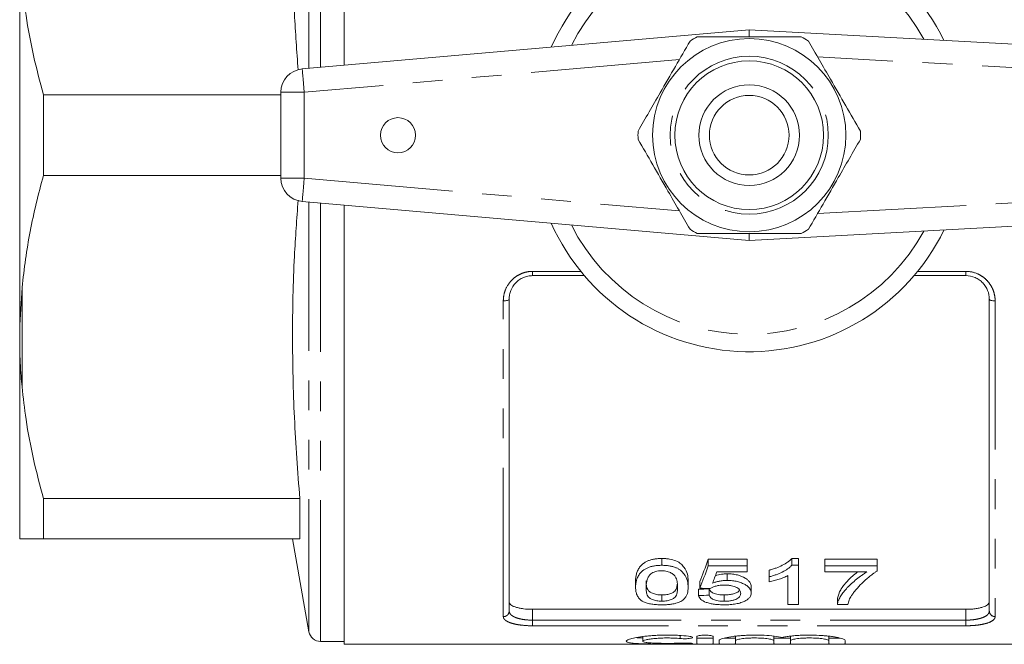
# Model space of a CAD drawing. Units: millimetres. Extents: x 172 to 235, y 89 to 266.
# Drawn here: x 172 to 214, y 89 to 116 of the extents above; entities that cross this region are included whole.
import ezdxf

# ---------------------------------------------------------------- set-up
doc = ezdxf.new("R2010")
doc.units = ezdxf.units.MM
doc.linetypes.add('PHANTOM', pattern=[12.7, 6.35, -1.27, 1.27, -1.27, 1.27, -1.27])

msp = doc.modelspace()

# ---------------------------------------------------------------- linework, layer by layer
at = {"color": 7, "linetype": 'Continuous', "lineweight": 15}
for p, q in [((185.599, 132.44), (185.599, 113.676)), ((171.749, 118.799), (171.749, 102.581)), ((183.811, 113.52), (202.899, 115.19)), ((202.899, 115.19), (202.903, 114.914)), ((202.899, 115.19), (234.452, 113.491)), ((172.759, 108.963), (172.759, 112.417)), ((182.899, 112.417), (172.759, 112.417)), ((182.899, 108.856), (182.899, 112.524)), ((172.759, 108.963), (182.899, 108.963)), ((202.899, 106.19), (183.811, 107.86)), ((185.599, 107.704), (185.599, 88.94)), ((234.452, 107.889), (202.899, 106.19)), ((202.903, 106.466), (202.899, 106.19)), ((195.859, 104.69), (193.649, 104.69)), ((212.149, 104.69), (209.939, 104.69)), ((171.749, 102.581), (171.849, 104.187)), ((192.649, 103.69), (192.649, 90.361)), ((213.149, 90.361), (213.149, 103.69)), ((171.749, 101.559), (171.749, 102.581)), ((171.749, 101.559), (171.749, 93.45)), ((183.709, 95.167), (172.759, 95.167)), ((172.759, 93.44), (172.759, 95.167)), ((183.709, 95.167), (183.709, 93.44)), ((171.749, 93.45), (171.849, 93.44)), ((172.759, 93.44), (183.709, 93.44)), ((183.4, 93.44), (184.099, 89.478)), ((199.169, 92.316), (199.169, 92.607)), ((202.804, 92.58), (201.143, 92.58)), ((201.143, 92.289), (201.143, 92.58)), ((202.804, 92.289), (202.804, 92.58)), ((205.002, 92.607), (204.713, 92.607)), ((204.713, 92.316), (204.713, 92.607)), ((205.002, 92.316), (205.002, 92.607)), ((208.368, 92.58), (206.124, 92.58)), ((206.124, 92.289), (206.124, 92.58)), ((208.368, 92.289), (208.368, 92.58)), ((201.143, 92.289), (202.804, 92.289)), ((202.804, 92.289), (202.804, 92.031)), ((203.746, 91.823), (203.746, 92.107)), ((204.713, 92.316), (205.002, 92.316)), ((205.002, 92.316), (205.002, 90.645)), ((206.124, 92.289), (208.368, 92.289)), ((206.124, 92.031), (206.124, 92.289)), ((208.368, 92.289), (208.368, 92.079)), ((202.804, 92.031), (201.51, 92.031)), ((201.956, 91.671), (201.956, 91.952)), ((203.746, 91.609), (203.746, 91.823)), ((204.554, 90.645), (204.554, 91.878)), ((207.919, 92.031), (206.124, 92.031)), ((198.047, 91.371), (198.047, 91.648)), ((200.291, 91.371), (200.291, 91.648)), ((200.739, 91.019), (200.739, 91.291)), ((200.784, 91.34), (200.784, 91.617)), ((201.188, 91.038), (201.188, 91.311)), ((202.983, 91.131), (202.983, 91.404)), ((199.169, 90.781), (199.169, 91.05)), ((201.83, 90.781), (201.83, 91.05)), ((206.663, 90.645), (206.663, 90.911)), ((212.149, 90.435), (193.649, 90.435)), ((205.002, 90.645), (204.554, 90.645)), ((207.111, 90.645), (206.663, 90.645)), ((198.351, 89.266), (198.351, 89.071)), ((200.662, 89.27), (200.662, 88.962)), ((201.362, 88.962), (201.362, 89.27)), ((202.312, 89.286), (202.312, 89.096)), ((203.956, 89.289), (203.956, 89.096)), ((204.656, 89.286), (204.656, 89.096)), ((206.299, 89.289), (206.299, 89.096)), ((184.591, 89.065), (185.599, 89.065)), ((185.599, 88.94), (220.199, 88.94)), ((201.612, 89.096), (201.612, 88.962)), ((202.312, 88.962), (202.312, 89.096)), ((203.956, 89.096), (203.956, 88.962)), ((204.656, 88.962), (204.656, 89.096)), ((206.299, 89.096), (206.299, 88.962)), ((206.999, 88.962), (206.999, 89.096))]:
    msp.add_line(p, q, dxfattribs=at)
at = {"color": 8, "linetype": 'PHANTOM', "lineweight": 0}
for p, q in [((184.591, 132.315), (184.591, 113.588)), ((184.099, 131.902), (184.099, 113.545)), ((234.399, 112.492), (205.819, 114.031)), ((199.917, 113.925), (183.899, 112.524)), ((182.899, 112.524), (183.899, 112.524)), ((183.899, 112.524), (183.899, 108.856)), ((182.899, 108.856), (183.899, 108.856)), ((183.899, 108.856), (199.917, 107.455)), ((205.819, 107.349), (234.399, 108.888)), ((184.099, 107.835), (184.099, 89.478)), ((184.591, 107.792), (184.591, 89.065)), ((193.649, 104.873), (195.707, 104.873)), ((193.649, 104.69), (193.649, 104.873)), ((210.091, 104.873), (212.149, 104.873)), ((212.149, 104.69), (212.149, 104.873)), ((171.849, 104.187), (171.849, 99.943)), ((192.399, 90.125), (192.399, 103.609)), ((213.399, 103.609), (213.399, 90.125)), ((193.649, 90.435), (193.649, 89.973)), ((212.149, 89.973), (212.149, 90.435)), ((193.649, 89.732), (193.649, 89.973)), ((193.649, 89.973), (212.149, 89.973)), ((212.149, 89.732), (212.149, 89.973)), ((212.149, 89.732), (193.649, 89.732)), ((199.948, 89.314), (199.948, 89.188)), ((200.312, 88.99), (200.312, 88.958))]:
    msp.add_line(p, q, dxfattribs=at)
at = {"color": 8, "linetype": 'PHANTOM', "lineweight": 0, "flags": 128}
for points in [[(183.811, 113.52), (183.813, 113.501), (183.818, 113.444), (183.826, 113.352), (183.837, 113.228), (183.85, 113.077), (183.865, 112.905), (183.882, 112.718), (183.899, 112.524)], [(183.899, 108.856), (183.882, 108.662), (183.865, 108.475), (183.85, 108.303), (183.837, 108.152), (183.826, 108.028), (183.818, 107.936), (183.813, 107.879), (183.811, 107.86)], [(192.399, 103.609), (192.447, 103.61), (192.494, 103.615), (192.538, 103.622), (192.575, 103.632), (192.607, 103.645), (192.63, 103.659), (192.644, 103.674), (192.649, 103.69)], [(213.149, 103.69), (213.153, 103.674), (213.168, 103.659), (213.191, 103.645), (213.222, 103.632), (213.26, 103.622), (213.303, 103.615), (213.35, 103.61), (213.399, 103.609)]]:
    msp.add_lwpolyline(points, dxfattribs=at)
at = {"color": 7, "linetype": 'Continuous', "lineweight": 15}
for centre, radius in [((202.899, 110.69), 4.125), ((202.899, 110.69), 3.175), ((202.899, 110.69), 2.15), ((202.899, 110.69), 1.7), ((187.899, 110.69), 0.75)]:
    msp.add_circle(centre, radius, dxfattribs=at)
at = {"color": 8, "linetype": 'PHANTOM', "lineweight": 0}
msp.add_circle((202.899, 110.69), 3.375, dxfattribs=at)
at = {"color": 7, "linetype": 'Continuous', "lineweight": 15}
for centre, radius, start, end in [((202.899, 110.69), 9.25, 25.9816, 156.0121), ((202.899, 110.69), 4.75, 117.8455, 122.1545), ((202.899, 110.69), 4.75, 57.8455, 62.1545), ((183.899, 112.524), 1, 95.0006, 180), ((202.899, 110.69), 4.75, 177.8455, 182.1545), ((202.899, 110.69), 4.75, 357.8455, 2.1545), ((183.899, 108.856), 1, 180, 264.9994), ((202.899, 110.69), 9.25, 203.9879, 334.0184), ((202.899, 110.69), 4.75, 237.8455, 242.1545), ((202.899, 110.69), 4.75, 297.8455, 302.1545), ((184.591, 89.565), 0.5, 190, 270)]:
    msp.add_arc(centre, radius, start, end, dxfattribs=at)
at = {"color": 8, "linetype": 'PHANTOM', "lineweight": 0}
for centre, radius, start, end in [((202.899, 110.69), 8.509, 28.7949, 153.2078), ((202.899, 110.69), 8.509, 206.7922, 331.2051), ((192.405, 90.368), 0.243, 268.4409, 358.3509), ((213.392, 90.368), 0.243, 181.6491, 271.5591)]:
    msp.add_arc(centre, radius, start, end, dxfattribs=at)
at = {"color": 7, "linetype": 'Continuous', "lineweight": 15}
for centre, major_axis, ratio, start_param, end_param in [((198.968, 110.69), (0, 21.125), 0.2, 3.585971, 3.682439), ((198.968, 110.69), (0, 21.375), 0.2, 3.58041, 3.675429), ((199.462, 110.69), (0, 21.375), 0.196442, 3.603253, 3.651214), ((117.103, 110.69), (211.25, 0), 0.1, 5.119449, 5.121763), ((291.6, 110.69), (213.75, 0), 0.1, 4.273572, 4.275889), ((117.103, 110.69), (213.75, 0), 0.1, 5.114412, 5.116694)]:
    msp.add_ellipse(centre, major_axis=major_axis, ratio=ratio, start_param=start_param, end_param=end_param, dxfattribs=at)
for points, knots in [([(183.709, 126.213), (183.623, 125.068), (183.451, 122.777), (183.376, 119.328), (183.437, 116.227), (183.58, 114.277), (183.639, 113.48)], [0, 0, 0, 0, 0.27011, 0.540202, 0.811843, 1, 1, 1, 1]), ([(172.759, 112.417), (172.612, 112.976), (172.318, 114.096), (172.017, 115.691), (171.901, 116.728), (171.849, 117.193)], [0, 0, 0, 0, 0.3550297, 0.7110147, 1, 1, 1, 1]), ([(205.117, 114.89), (204.604, 114.89), (203.69, 114.89), (202.327, 114.89), (201.364, 114.89), (200.819, 114.89), (200.68, 114.89)], [0, 0, 0, 0, 0.350942, 0.623886, 0.90419, 1, 1, 1, 1]), ([(200.371, 114.711), (200.163, 114.353), (199.744, 113.627), (199.153, 112.602), (198.618, 111.676), (198.308, 111.139), (198.152, 110.869)], [0, 0, 0, 0, 0.283855, 0.574172, 0.785714, 1, 1, 1, 1]), ([(207.645, 110.869), (207.438, 111.227), (207.019, 111.953), (206.427, 112.978), (205.893, 113.904), (205.583, 114.441), (205.427, 114.711)], [0, 0, 0, 0, 0.283855, 0.574172, 0.785714, 1, 1, 1, 1]), ([(198.152, 110.511), (198.359, 110.153), (198.778, 109.427), (199.37, 108.402), (199.905, 107.476), (200.215, 106.939), (200.371, 106.669)], [0, 0, 0, 0, 0.283855, 0.574172, 0.785714, 1, 1, 1, 1]), ([(205.427, 106.669), (205.634, 107.027), (206.053, 107.753), (206.645, 108.778), (207.179, 109.704), (207.489, 110.241), (207.645, 110.511)], [0, 0, 0, 0, 0.283855, 0.574172, 0.785714, 1, 1, 1, 1]), ([(171.849, 104.187), (171.946, 104.988), (172.141, 106.596), (172.553, 108.172), (172.759, 108.963)], [0, 0, 0, 0, 0.498377, 1, 1, 1, 1]), ([(183.639, 107.911), (183.581, 107.116), (183.438, 105.176), (183.376, 102.078), (183.449, 98.622), (183.622, 96.319), (183.709, 95.167)], [0, 0, 0, 0, 0.1872998, 0.4571616, 0.7285716, 1, 1, 1, 1]), ([(200.68, 106.49), (200.819, 106.49), (201.354, 106.49), (202.317, 106.49), (203.68, 106.49), (204.604, 106.49), (205.117, 106.49)], [0, 0, 0, 0, 0.09581, 0.369092, 0.649056, 1, 1, 1, 1]), ([(193.649, 104.69), (193.58, 104.69), (193.513, 104.683), (193.381, 104.656), (193.315, 104.635), (193.192, 104.582), (193.134, 104.55), (193.024, 104.474), (192.973, 104.43), (192.837, 104.289), (192.766, 104.178), (192.696, 104.001), (192.678, 103.939), (192.655, 103.815), (192.649, 103.753), (192.649, 103.69)], [0, 0, 0, 0, 0.125, 0.125, 0.25, 0.25, 0.375, 0.375, 0.5, 0.5, 0.75, 0.75, 0.875, 0.875, 1, 1, 1, 1]), ([(213.149, 103.69), (213.149, 103.816), (213.125, 103.94), (213.055, 104.118), (213.026, 104.175), (212.956, 104.283), (212.915, 104.335), (212.825, 104.43), (212.775, 104.473), (212.666, 104.548), (212.606, 104.582), (212.422, 104.661), (212.286, 104.69), (212.149, 104.69)], [0, 0, 0, 0, 0.25, 0.25, 0.375, 0.375, 0.5, 0.5, 0.625, 0.625, 0.75, 0.75, 1, 1, 1, 1]), ([(171.849, 99.943), (171.835, 100.094), (171.786, 100.631), (171.764, 101.171), (171.749, 101.559)], [0, 0, 0, 0, 0.2825565, 1, 1, 1, 1]), ([(172.759, 95.167), (172.612, 95.726), (172.318, 96.846), (172.017, 98.441), (171.901, 99.478), (171.849, 99.943)], [0, 0, 0, 0, 0.35503, 0.711015, 1, 1, 1, 1]), ([(171.849, 93.44), (171.946, 93.44), (172.141, 93.44), (172.553, 93.44), (172.759, 93.44)], [0, 0, 0, 0, 0.498377, 1, 1, 1, 1]), ([(199.169, 92.607), (199.115, 92.607), (199.06, 92.606), (198.954, 92.597), (198.901, 92.591), (198.797, 92.573), (198.747, 92.563), (198.654, 92.535), (198.609, 92.519), (198.526, 92.484), (198.488, 92.464), (198.418, 92.423), (198.387, 92.4), (198.301, 92.331), (198.256, 92.283), (198.182, 92.184), (198.154, 92.134), (198.11, 92.034), (198.093, 91.984), (198.069, 91.886), (198.06, 91.838), (198.049, 91.742), (198.048, 91.695), (198.047, 91.648)], [0, 0, 0, 0, 0.0625, 0.0625, 0.125, 0.125, 0.1875, 0.1875, 0.25, 0.25, 0.3125, 0.3125, 0.375, 0.375, 0.5, 0.5, 0.625, 0.625, 0.75, 0.75, 0.875, 0.875, 1, 1, 1, 1]), ([(200.291, 91.648), (200.289, 91.742), (200.283, 91.838), (200.234, 92.036), (200.185, 92.135), (200.077, 92.283), (200.034, 92.332), (199.925, 92.425), (199.854, 92.468), (199.688, 92.536), (199.591, 92.563), (199.438, 92.59), (199.386, 92.597), (199.278, 92.605), (199.223, 92.606), (199.169, 92.607)], [0, 0, 0, 0, 0.25, 0.25, 0.5, 0.5, 0.625, 0.625, 0.75, 0.75, 0.875, 0.875, 0.9375, 0.9375, 1, 1, 1, 1]), ([(204.713, 92.607), (204.689, 92.579), (204.664, 92.551), (204.606, 92.499), (204.574, 92.474), (204.472, 92.402), (204.394, 92.357), (204.228, 92.273), (204.139, 92.235), (203.997, 92.182), (203.948, 92.166), (203.848, 92.135), (203.797, 92.121), (203.746, 92.107)], [0, 0, 0, 0, 0.125, 0.125, 0.25, 0.25, 0.5, 0.5, 0.75, 0.75, 0.875, 0.875, 1, 1, 1, 1]), ([(198.047, 91.371), (198.048, 91.417), (198.049, 91.464), (198.06, 91.558), (198.069, 91.606), (198.093, 91.703), (198.11, 91.752), (198.154, 91.85), (198.183, 91.9), (198.256, 91.997), (198.301, 92.044), (198.387, 92.112), (198.418, 92.134), (198.488, 92.175), (198.526, 92.194), (198.609, 92.229), (198.654, 92.245), (198.748, 92.272), (198.797, 92.283), (198.9, 92.3), (198.954, 92.306), (199.06, 92.314), (199.115, 92.315), (199.169, 92.316)], [0, 0, 0, 0, 0.125, 0.125, 0.25, 0.25, 0.375, 0.375, 0.5, 0.5, 0.625, 0.625, 0.6875, 0.6875, 0.75, 0.75, 0.8125, 0.8125, 0.875, 0.875, 0.9375, 0.9375, 1, 1, 1, 1]), ([(199.164, 92.082), (199.14, 92.081), (199.117, 92.081), (199.07, 92.078), (199.047, 92.076), (198.979, 92.067), (198.935, 92.057), (198.856, 92.033), (198.818, 92.018), (198.753, 91.985), (198.726, 91.967), (198.698, 91.948)], [0, 0, 0, 0, 0.125, 0.125, 0.25, 0.25, 0.5, 0.5, 0.75, 0.75, 1, 1, 1, 1]), ([(199.842, 91.372), (199.841, 91.438), (199.838, 91.506), (199.816, 91.645), (199.799, 91.716), (199.748, 91.822), (199.727, 91.857), (199.665, 91.925), (199.622, 91.957), (199.52, 92.015), (199.46, 92.039), (199.355, 92.065), (199.318, 92.071), (199.243, 92.08), (199.203, 92.081), (199.164, 92.082)], [0, 0, 0, 0, 0.25, 0.25, 0.5, 0.5, 0.625, 0.625, 0.75, 0.75, 0.875, 0.875, 0.9375, 0.9375, 1, 1, 1, 1]), ([(199.169, 92.316), (199.223, 92.315), (199.277, 92.314), (199.382, 92.306), (199.434, 92.3), (199.536, 92.282), (199.586, 92.271), (199.681, 92.245), (199.726, 92.231), (199.81, 92.197), (199.85, 92.177), (199.92, 92.137), (199.951, 92.115), (200.033, 92.046), (200.076, 91.997), (200.185, 91.851), (200.234, 91.752), (200.283, 91.558), (200.289, 91.463), (200.291, 91.371)], [0, 0, 0, 0, 0.0625, 0.0625, 0.125, 0.125, 0.1875, 0.1875, 0.25, 0.25, 0.3125, 0.3125, 0.375, 0.375, 0.5, 0.5, 0.75, 0.75, 1, 1, 1, 1]), ([(203.746, 91.823), (203.797, 91.837), (203.848, 91.851), (203.948, 91.881), (203.996, 91.897), (204.138, 91.949), (204.228, 91.986), (204.394, 92.069), (204.471, 92.113), (204.574, 92.185), (204.606, 92.209), (204.664, 92.261), (204.689, 92.288), (204.713, 92.316)], [0, 0, 0, 0, 0.125, 0.125, 0.25, 0.25, 0.5, 0.5, 0.75, 0.75, 0.875, 0.875, 1, 1, 1, 1]), ([(208.368, 92.079), (208.335, 92.057), (208.302, 92.036), (208.239, 91.992), (208.208, 91.97), (208.118, 91.903), (208.062, 91.858), (207.9, 91.723), (207.801, 91.633), (207.616, 91.455), (207.533, 91.366), (207.422, 91.236), (207.387, 91.193), (207.323, 91.107), (207.295, 91.065), (207.266, 91.023)], [0, 0, 0, 0, 0.0625, 0.0625, 0.125, 0.125, 0.25, 0.25, 0.5, 0.5, 0.75, 0.75, 0.875, 0.875, 1, 1, 1, 1]), ([(198.698, 91.948), (198.673, 91.925), (198.649, 91.902), (198.613, 91.854), (198.598, 91.829), (198.559, 91.756), (198.541, 91.706), (198.517, 91.609), (198.508, 91.56), (198.498, 91.465), (198.497, 91.418), (198.496, 91.372)], [0, 0, 0, 0, 0.125, 0.125, 0.25, 0.25, 0.5, 0.5, 0.75, 0.75, 1, 1, 1, 1]), ([(201.332, 91.553), (201.376, 91.569), (201.421, 91.585), (201.516, 91.614), (201.566, 91.627), (201.672, 91.648), (201.727, 91.656), (201.812, 91.665), (201.841, 91.667), (201.898, 91.67), (201.927, 91.67), (201.956, 91.671)], [0, 0, 0, 0, 0.25, 0.25, 0.5, 0.5, 0.75, 0.75, 0.875, 0.875, 1, 1, 1, 1]), ([(201.956, 91.952), (201.899, 91.95), (201.746, 91.945), (201.571, 91.914), (201.473, 91.88), (201.451, 91.872)], [0, 0, 0, 0, 0.314355, 0.846799, 1, 1, 1, 1]), ([(202.983, 91.404), (202.981, 91.435), (202.979, 91.466), (202.961, 91.529), (202.945, 91.56), (202.904, 91.622), (202.877, 91.653), (202.812, 91.712), (202.772, 91.74), (202.636, 91.821), (202.526, 91.868), (202.326, 91.919), (202.256, 91.931), (202.145, 91.944), (202.108, 91.947), (202.032, 91.951), (201.994, 91.951), (201.956, 91.952)], [0, 0, 0, 0, 0.125, 0.125, 0.25, 0.25, 0.375, 0.375, 0.5, 0.5, 0.75, 0.75, 0.875, 0.875, 0.9375, 0.9375, 1, 1, 1, 1]), ([(201.956, 91.671), (201.994, 91.67), (202.032, 91.67), (202.106, 91.666), (202.143, 91.663), (202.253, 91.651), (202.325, 91.638), (202.457, 91.605), (202.518, 91.585), (202.63, 91.54), (202.68, 91.515), (202.771, 91.463), (202.811, 91.434), (202.877, 91.376), (202.904, 91.346), (202.945, 91.285), (202.96, 91.254), (202.979, 91.192), (202.981, 91.161), (202.983, 91.131)], [0, 0, 0, 0, 0.0625, 0.0625, 0.125, 0.125, 0.25, 0.25, 0.375, 0.375, 0.5, 0.5, 0.625, 0.625, 0.75, 0.75, 0.875, 0.875, 1, 1, 1, 1]), ([(204.554, 91.878), (204.525, 91.863), (204.497, 91.849), (204.438, 91.821), (204.407, 91.808), (204.312, 91.77), (204.246, 91.746), (204.109, 91.702), (204.039, 91.681), (203.932, 91.651), (203.896, 91.642), (203.822, 91.624), (203.784, 91.616), (203.746, 91.609)], [0, 0, 0, 0, 0.125, 0.125, 0.25, 0.25, 0.5, 0.5, 0.75, 0.75, 0.875, 0.875, 1, 1, 1, 1]), ([(207.523, 92.031), (207.502, 92.016), (207.323, 91.887), (207.068, 91.627), (206.767, 91.261), (206.698, 91.029), (206.663, 90.911)], [0, 0, 0, 0, 0.039932, 0.334822, 0.662802, 1, 1, 1, 1]), ([(206.663, 90.645), (206.665, 90.671), (206.669, 90.697), (206.682, 90.751), (206.691, 90.778), (206.724, 90.859), (206.753, 90.914), (206.82, 91.026), (206.857, 91.083), (206.943, 91.199), (206.992, 91.257), (207.154, 91.435), (207.282, 91.555), (207.499, 91.736), (207.575, 91.796), (207.697, 91.885), (207.74, 91.915), (207.827, 91.973), (207.873, 92.002), (207.919, 92.031)], [0, 0, 0, 0, 0.0625, 0.0625, 0.125, 0.125, 0.25, 0.25, 0.375, 0.375, 0.5, 0.5, 0.75, 0.75, 0.875, 0.875, 0.9375, 0.9375, 1, 1, 1, 1]), ([(198.387, 90.755), (198.35, 90.776), (198.314, 90.797), (198.256, 90.841), (198.231, 90.864), (198.163, 90.936), (198.132, 90.987), (198.085, 91.091), (198.07, 91.146), (198.051, 91.257), (198.049, 91.313), (198.047, 91.371)], [0, 0, 0, 0, 0.125, 0.125, 0.25, 0.25, 0.5, 0.5, 0.75, 0.75, 1, 1, 1, 1]), ([(199.169, 91.05), (199.131, 91.05), (199.093, 91.051), (199.019, 91.057), (198.982, 91.062), (198.878, 91.08), (198.818, 91.098), (198.741, 91.13), (198.717, 91.141), (198.674, 91.165), (198.655, 91.177), (198.608, 91.217), (198.587, 91.246), (198.553, 91.304), (198.541, 91.334), (198.522, 91.395), (198.515, 91.426), (198.499, 91.519), (198.497, 91.583), (198.496, 91.649)], [0, 0, 0, 0, 0.0625, 0.0625, 0.125, 0.125, 0.25, 0.25, 0.3125, 0.3125, 0.375, 0.375, 0.5, 0.5, 0.625, 0.625, 0.75, 0.75, 1, 1, 1, 1]), ([(198.496, 91.372), (198.497, 91.307), (198.499, 91.244), (198.515, 91.151), (198.522, 91.121), (198.541, 91.061), (198.553, 91.031), (198.587, 90.974), (198.608, 90.946), (198.671, 90.894), (198.715, 90.87), (198.819, 90.828), (198.879, 90.811), (198.983, 90.793), (199.019, 90.788), (199.093, 90.783), (199.131, 90.782), (199.169, 90.781)], [0, 0, 0, 0, 0.25, 0.25, 0.375, 0.375, 0.5, 0.5, 0.625, 0.625, 0.75, 0.75, 0.875, 0.875, 0.9375, 0.9375, 1, 1, 1, 1]), ([(199.822, 91.513), (199.818, 91.454), (199.81, 91.335), (199.732, 91.197), (199.562, 91.109), (199.384, 91.059), (199.24, 91.053), (199.169, 91.05)], [0, 0, 0, 0, 0.284648, 0.566072, 0.712236, 0.858912, 1, 1, 1, 1]), ([(199.169, 90.781), (199.207, 90.782), (199.245, 90.783), (199.318, 90.788), (199.355, 90.793), (199.423, 90.805), (199.456, 90.812), (199.516, 90.829), (199.545, 90.839), (199.622, 90.87), (199.666, 90.894), (199.729, 90.946), (199.75, 90.974), (199.802, 91.061), (199.817, 91.121), (199.839, 91.244), (199.841, 91.307), (199.842, 91.372)], [0, 0, 0, 0, 0.0625, 0.0625, 0.125, 0.125, 0.1875, 0.1875, 0.25, 0.25, 0.375, 0.375, 0.5, 0.5, 0.75, 0.75, 1, 1, 1, 1]), ([(200.291, 91.371), (200.289, 91.282), (200.283, 91.196), (200.246, 91.071), (200.229, 91.03), (200.185, 90.952), (200.156, 90.914), (200.102, 90.86), (200.081, 90.842), (200.034, 90.807), (200.007, 90.791), (199.949, 90.759), (199.917, 90.744), (199.846, 90.716), (199.806, 90.703), (199.722, 90.68), (199.678, 90.671), (199.583, 90.655), (199.533, 90.648), (199.432, 90.638), (199.38, 90.634), (199.276, 90.629), (199.222, 90.628), (199.169, 90.628)], [0, 0, 0, 0, 0.25, 0.25, 0.375, 0.375, 0.5, 0.5, 0.5625, 0.5625, 0.625, 0.625, 0.6875, 0.6875, 0.75, 0.75, 0.8125, 0.8125, 0.875, 0.875, 0.9375, 0.9375, 1, 1, 1, 1]), ([(201.83, 91.05), (201.786, 91.05), (201.743, 91.051), (201.658, 91.057), (201.616, 91.061), (201.536, 91.074), (201.499, 91.082), (201.429, 91.101), (201.398, 91.113), (201.343, 91.138), (201.319, 91.152), (201.279, 91.181), (201.261, 91.196), (201.233, 91.227), (201.221, 91.244), (201.202, 91.277), (201.195, 91.294), (201.188, 91.311)], [0, 0, 0, 0, 0.125, 0.125, 0.25, 0.25, 0.375, 0.375, 0.5, 0.5, 0.625, 0.625, 0.75, 0.75, 0.875, 0.875, 1, 1, 1, 1]), ([(201.832, 91.469), (201.771, 91.468), (201.71, 91.466), (201.593, 91.454), (201.535, 91.444), (201.432, 91.417), (201.385, 91.4), (201.322, 91.372), (201.302, 91.362), (201.265, 91.341), (201.249, 91.33), (201.233, 91.319)], [0, 0, 0, 0, 0.25, 0.25, 0.5, 0.5, 0.75, 0.75, 0.875, 0.875, 1, 1, 1, 1]), ([(202.475, 91.257), (202.471, 91.242), (202.456, 91.195), (202.35, 91.136), (202.196, 91.081), (202.014, 91.054), (201.889, 91.051), (201.83, 91.05)], [0, 0, 0, 0, 0.120498, 0.379824, 0.593264, 0.807184, 1, 1, 1, 1]), ([(202.534, 91.119), (202.533, 91.14), (202.532, 91.161), (202.521, 91.202), (202.512, 91.223), (202.489, 91.264), (202.472, 91.285), (202.43, 91.325), (202.404, 91.344), (202.313, 91.398), (202.23, 91.427), (202.088, 91.453), (202.038, 91.46), (201.935, 91.467), (201.884, 91.468), (201.832, 91.469)], [0, 0, 0, 0, 0.125, 0.125, 0.25, 0.25, 0.375, 0.375, 0.5, 0.5, 0.75, 0.75, 0.875, 0.875, 1, 1, 1, 1]), ([(201.827, 90.628), (201.756, 90.629), (201.686, 90.63), (201.548, 90.638), (201.48, 90.644), (201.347, 90.661), (201.284, 90.672), (201.167, 90.699), (201.111, 90.715), (200.964, 90.769), (200.886, 90.813), (200.807, 90.886), (200.787, 90.912), (200.755, 90.965), (200.747, 90.992), (200.739, 91.019)], [0, 0, 0, 0, 0.125, 0.125, 0.25, 0.25, 0.375, 0.375, 0.5, 0.5, 0.75, 0.75, 0.875, 0.875, 1, 1, 1, 1]), ([(201.188, 91.038), (201.195, 91.022), (201.202, 91.005), (201.221, 90.972), (201.233, 90.956), (201.261, 90.925), (201.279, 90.91), (201.319, 90.881), (201.344, 90.868), (201.399, 90.843), (201.43, 90.831), (201.499, 90.813), (201.536, 90.804), (201.616, 90.792), (201.657, 90.788), (201.743, 90.782), (201.786, 90.782), (201.83, 90.781)], [0, 0, 0, 0, 0.125, 0.125, 0.25, 0.25, 0.375, 0.375, 0.5, 0.5, 0.625, 0.625, 0.75, 0.75, 0.875, 0.875, 1, 1, 1, 1]), ([(201.83, 90.781), (201.883, 90.782), (201.936, 90.783), (202.039, 90.791), (202.09, 90.797), (202.186, 90.814), (202.229, 90.826), (202.309, 90.852), (202.343, 90.867), (202.403, 90.9), (202.429, 90.918), (202.47, 90.955), (202.487, 90.974), (202.512, 91.014), (202.521, 91.035), (202.532, 91.077), (202.534, 91.098), (202.534, 91.119)], [0, 0, 0, 0, 0.125, 0.125, 0.25, 0.25, 0.375, 0.375, 0.5, 0.5, 0.625, 0.625, 0.75, 0.75, 0.875, 0.875, 1, 1, 1, 1]), ([(202.983, 91.131), (202.982, 91.099), (202.979, 91.068), (202.958, 91.006), (202.942, 90.976), (202.899, 90.918), (202.87, 90.89), (202.819, 90.851), (202.801, 90.838), (202.76, 90.813), (202.738, 90.801), (202.715, 90.789)], [0, 0, 0, 0, 0.25, 0.25, 0.5, 0.5, 0.75, 0.75, 0.875, 0.875, 1, 1, 1, 1]), ([(207.266, 91.023), (207.246, 90.99), (207.226, 90.958), (207.191, 90.893), (207.177, 90.861), (207.152, 90.798), (207.141, 90.767), (207.124, 90.705), (207.118, 90.675), (207.111, 90.645)], [0, 0, 0, 0, 0.25, 0.25, 0.5, 0.5, 0.75, 0.75, 1, 1, 1, 1]), ([(192.649, 90.758), (192.649, 90.714), (192.673, 90.671), (192.745, 90.612), (192.774, 90.593), (192.845, 90.558), (192.886, 90.542), (192.977, 90.513), (193.027, 90.499), (193.136, 90.477), (193.195, 90.467), (193.379, 90.443), (193.513, 90.435), (193.649, 90.435)], [0, 0, 0, 0, 0.25, 0.25, 0.375, 0.375, 0.5, 0.5, 0.625, 0.625, 0.75, 0.75, 1, 1, 1, 1]), ([(199.169, 90.628), (199.094, 90.629), (199.019, 90.63), (198.872, 90.64), (198.801, 90.647), (198.666, 90.668), (198.602, 90.683), (198.514, 90.707), (198.487, 90.716), (198.435, 90.735), (198.411, 90.745), (198.387, 90.755)], [0, 0, 0, 0, 0.25, 0.25, 0.5, 0.5, 0.75, 0.75, 0.875, 0.875, 1, 1, 1, 1]), ([(202.715, 90.789), (202.689, 90.777), (202.663, 90.764), (202.606, 90.741), (202.576, 90.73), (202.479, 90.699), (202.406, 90.681), (202.253, 90.654), (202.172, 90.644), (202.044, 90.634), (202.001, 90.632), (201.914, 90.629), (201.87, 90.628), (201.827, 90.628)], [0, 0, 0, 0, 0.125, 0.125, 0.25, 0.25, 0.5, 0.5, 0.75, 0.75, 0.875, 0.875, 1, 1, 1, 1]), ([(212.149, 90.435), (212.216, 90.435), (212.283, 90.437), (212.414, 90.445), (212.479, 90.451), (212.601, 90.467), (212.659, 90.476), (212.769, 90.499), (212.82, 90.512), (212.956, 90.556), (213.028, 90.592), (213.1, 90.651), (213.118, 90.672), (213.143, 90.714), (213.149, 90.736), (213.149, 90.758)], [0, 0, 0, 0, 0.125, 0.125, 0.25, 0.25, 0.375, 0.375, 0.5, 0.5, 0.75, 0.75, 0.875, 0.875, 1, 1, 1, 1]), ([(200.312, 89.287), (200.179, 89.302), (200.038, 89.313), (199.816, 89.326), (199.739, 89.329), (199.586, 89.333), (199.509, 89.335), (199.278, 89.335), (199.121, 89.332), (198.896, 89.321), (198.823, 89.316), (198.68, 89.306), (198.609, 89.299), (198.407, 89.279), (198.284, 89.262), (198.063, 89.226), (197.969, 89.206), (197.853, 89.176), (197.818, 89.166), (197.758, 89.145), (197.733, 89.136), (197.672, 89.106), (197.651, 89.088), (197.651, 89.062), (197.655, 89.054), (197.675, 89.039), (197.69, 89.032), (197.75, 89.012), (197.809, 89.001), (197.926, 88.987), (197.97, 88.983), (198.064, 88.975), (198.115, 88.972), (198.28, 88.964), (198.406, 88.96), (198.607, 88.955), (198.677, 88.954), (198.821, 88.952), (198.895, 88.951), (199.12, 88.949), (199.274, 88.949), (199.586, 88.949), (199.739, 88.95), (199.962, 88.952), (200.036, 88.953), (200.178, 88.955), (200.246, 88.956), (200.312, 88.958)], [0, 0, 0, 0, 0.0625, 0.0625, 0.09375, 0.09375, 0.125, 0.125, 0.1875, 0.1875, 0.21875, 0.21875, 0.25, 0.25, 0.3125, 0.3125, 0.375, 0.375, 0.40625, 0.40625, 0.4375, 0.4375, 0.5, 0.5, 0.53125, 0.53125, 0.5625, 0.5625, 0.625, 0.625, 0.65625, 0.65625, 0.6875, 0.6875, 0.75, 0.75, 0.78125, 0.78125, 0.8125, 0.8125, 0.875, 0.875, 0.9375, 0.9375, 0.96875, 0.96875, 1, 1, 1, 1]), ([(198.351, 89.214), (198.275, 89.216), (198.17, 89.218), (198.108, 89.224), (198.091, 89.226)], [0, 0, 0, 0, 0.73092, 1, 1, 1, 1]), ([(199.948, 88.99), (199.868, 88.987), (199.783, 88.985), (199.604, 88.981), (199.511, 88.981), (199.326, 88.98), (199.232, 88.981), (199.053, 88.984), (198.965, 88.986), (198.803, 88.992), (198.73, 88.996), (198.596, 89.006), (198.54, 89.012), (198.447, 89.025), (198.411, 89.033), (198.363, 89.051), (198.351, 89.06), (198.351, 89.081), (198.363, 89.091), (198.412, 89.113), (198.448, 89.124), (198.541, 89.146), (198.599, 89.156), (198.73, 89.175), (198.805, 89.183), (198.966, 89.197), (199.053, 89.203), (199.233, 89.21), (199.325, 89.212), (199.513, 89.211), (199.604, 89.209), (199.783, 89.201), (199.869, 89.195), (199.948, 89.188)], [0, 0, 0, 0, 0.0625, 0.0625, 0.125, 0.125, 0.1875, 0.1875, 0.25, 0.25, 0.3125, 0.3125, 0.375, 0.375, 0.4375, 0.4375, 0.5, 0.5, 0.5625, 0.5625, 0.625, 0.625, 0.6875, 0.6875, 0.75, 0.75, 0.8125, 0.8125, 0.875, 0.875, 0.9375, 0.9375, 1, 1, 1, 1]), ([(199.948, 89.188), (200.026, 89.18), (200.124, 89.178), (200.258, 89.183), (200.301, 89.186), (200.375, 89.194), (200.406, 89.2), (200.453, 89.212), (200.469, 89.219), (200.483, 89.234), (200.481, 89.242), (200.459, 89.257), (200.439, 89.264), (200.386, 89.277), (200.352, 89.283), (200.312, 89.287)], [0, 0, 0, 0, 0.25, 0.25, 0.375, 0.375, 0.5, 0.5, 0.625, 0.625, 0.75, 0.75, 0.875, 0.875, 1, 1, 1, 1]), ([(201.362, 89.27), (201.362, 89.278), (201.353, 89.286), (201.318, 89.302), (201.293, 89.309), (201.196, 89.327), (201.104, 89.335), (200.966, 89.335), (200.92, 89.333), (200.835, 89.326), (200.796, 89.321), (200.731, 89.309), (200.706, 89.302), (200.671, 89.286), (200.662, 89.278), (200.662, 89.27)], [0, 0, 0, 0, 0.125, 0.125, 0.25, 0.25, 0.5, 0.5, 0.625, 0.625, 0.75, 0.75, 0.875, 0.875, 1, 1, 1, 1]), ([(201.362, 89.212), (201.362, 89.21), (201.353, 89.208), (201.318, 89.205), (201.292, 89.203), (201.195, 89.2), (201.104, 89.199), (200.967, 89.199), (200.921, 89.199), (200.836, 89.2), (200.797, 89.201), (200.699, 89.205), (200.662, 89.208), (200.662, 89.212)], [0, 0, 0, 0, 0.125, 0.125, 0.25, 0.25, 0.5, 0.5, 0.625, 0.625, 0.75, 0.75, 1, 1, 1, 1]), ([(204.306, 89.236), (204.206, 89.256), (204.091, 89.274), (203.828, 89.305), (203.686, 89.317), (203.46, 89.328), (203.382, 89.331), (203.227, 89.335), (203.15, 89.335), (202.994, 89.334), (202.915, 89.332), (202.762, 89.326), (202.688, 89.322), (202.542, 89.312), (202.47, 89.306), (202.333, 89.292), (202.268, 89.285), (202.084, 89.26), (201.975, 89.24), (201.798, 89.199), (201.729, 89.177), (201.659, 89.146), (201.642, 89.136), (201.618, 89.116), (201.612, 89.106), (201.612, 89.096)], [0, 0, 0, 0, 0.125, 0.125, 0.25, 0.25, 0.3125, 0.3125, 0.375, 0.375, 0.4375, 0.4375, 0.5, 0.5, 0.5625, 0.5625, 0.625, 0.625, 0.75, 0.75, 0.875, 0.875, 0.9375, 0.9375, 1, 1, 1, 1]), ([(202.312, 89.212), (202.308, 89.21), (202.3, 89.207), (202.24, 89.203), (202.151, 89.2), (202.04, 89.199), (201.925, 89.199), (201.855, 89.2), (201.823, 89.2)], [0, 0, 0, 0, 0.170419, 0.340843, 0.511157, 0.681363, 0.851515, 1, 1, 1, 1]), ([(202.312, 89.096), (202.312, 89.109), (202.333, 89.123), (202.415, 89.15), (202.476, 89.163), (202.589, 89.18), (202.631, 89.185), (202.72, 89.194), (202.768, 89.198), (202.867, 89.205), (202.92, 89.207), (203.025, 89.211), (203.079, 89.211), (203.242, 89.211), (203.349, 89.208), (203.499, 89.198), (203.546, 89.194), (203.635, 89.185), (203.678, 89.18), (203.791, 89.163), (203.852, 89.15), (203.934, 89.123), (203.956, 89.109), (203.956, 89.096)], [0, 0, 0, 0, 0.125, 0.125, 0.25, 0.25, 0.3125, 0.3125, 0.375, 0.375, 0.4375, 0.4375, 0.5, 0.5, 0.625, 0.625, 0.6875, 0.6875, 0.75, 0.75, 0.875, 0.875, 1, 1, 1, 1]), ([(204.656, 89.212), (204.656, 89.21), (204.646, 89.208), (204.611, 89.205), (204.585, 89.203), (204.489, 89.2), (204.397, 89.199), (204.26, 89.199), (204.214, 89.199), (204.129, 89.2), (204.091, 89.201), (203.993, 89.205), (203.956, 89.208), (203.956, 89.212)], [0, 0, 0, 0, 0.125, 0.125, 0.25, 0.25, 0.5, 0.5, 0.625, 0.625, 0.75, 0.75, 1, 1, 1, 1]), ([(206.999, 89.096), (206.999, 89.115), (206.975, 89.135), (206.906, 89.167), (206.876, 89.178), (206.808, 89.199), (206.769, 89.209), (206.681, 89.23), (206.631, 89.24), (206.524, 89.259), (206.466, 89.268), (206.344, 89.285), (206.278, 89.292), (206.141, 89.306), (206.071, 89.312), (205.852, 89.327), (205.696, 89.333), (205.385, 89.336), (205.227, 89.332), (205.002, 89.321), (204.929, 89.316), (204.786, 89.304), (204.717, 89.297), (204.587, 89.282), (204.526, 89.273), (204.409, 89.255), (204.355, 89.246), (204.306, 89.236)], [0, 0, 0, 0, 0.125, 0.125, 0.1875, 0.1875, 0.25, 0.25, 0.3125, 0.3125, 0.375, 0.375, 0.4375, 0.4375, 0.5, 0.5, 0.625, 0.625, 0.75, 0.75, 0.8125, 0.8125, 0.875, 0.875, 0.9375, 0.9375, 1, 1, 1, 1]), ([(204.656, 89.096), (204.656, 89.109), (204.677, 89.123), (204.758, 89.15), (204.819, 89.163), (204.932, 89.18), (204.974, 89.185), (205.064, 89.194), (205.111, 89.198), (205.211, 89.205), (205.263, 89.207), (205.368, 89.211), (205.422, 89.211), (205.585, 89.211), (205.693, 89.208), (205.842, 89.198), (205.89, 89.194), (205.979, 89.185), (206.021, 89.18), (206.135, 89.163), (206.196, 89.15), (206.277, 89.123), (206.299, 89.109), (206.299, 89.096)], [0, 0, 0, 0, 0.125, 0.125, 0.25, 0.25, 0.3125, 0.3125, 0.375, 0.375, 0.4375, 0.4375, 0.5, 0.5, 0.625, 0.625, 0.6875, 0.6875, 0.75, 0.75, 0.875, 0.875, 1, 1, 1, 1]), ([(206.781, 89.2), (206.763, 89.2), (206.709, 89.199), (206.607, 89.199), (206.493, 89.2), (206.395, 89.202), (206.327, 89.206), (206.301, 89.209), (206.299, 89.212), (206.299, 89.212)], [0, 0, 0, 0, 0.087173, 0.258906, 0.430622, 0.602346, 0.774108, 0.945958, 1, 1, 1, 1]), ([(200.312, 88.958), (200.39, 88.96), (200.448, 88.963), (200.492, 88.972), (200.476, 88.978), (200.405, 88.985), (200.373, 88.987), (200.299, 88.991), (200.257, 88.992), (200.123, 88.995), (200.026, 88.994), (199.948, 88.99)], [0, 0, 0, 0, 0.25, 0.25, 0.5, 0.5, 0.625, 0.625, 0.75, 0.75, 1, 1, 1, 1]), ([(200.662, 88.962), (200.662, 88.958), (200.7, 88.954), (200.797, 88.951), (200.835, 88.95), (200.92, 88.949), (200.966, 88.949), (201.104, 88.949), (201.195, 88.95), (201.324, 88.954), (201.362, 88.958), (201.362, 88.962)], [0, 0, 0, 0, 0.25, 0.25, 0.375, 0.375, 0.5, 0.5, 0.75, 0.75, 1, 1, 1, 1]), ([(201.612, 88.962), (201.612, 88.958), (201.65, 88.954), (201.747, 88.951), (201.785, 88.95), (201.87, 88.949), (201.916, 88.949), (202.054, 88.949), (202.145, 88.95), (202.274, 88.954), (202.312, 88.958), (202.312, 88.962)], [0, 0, 0, 0, 0.25, 0.25, 0.375, 0.375, 0.5, 0.5, 0.75, 0.75, 1, 1, 1, 1]), ([(203.956, 88.962), (203.956, 88.958), (203.993, 88.954), (204.09, 88.951), (204.129, 88.95), (204.214, 88.949), (204.259, 88.949), (204.398, 88.949), (204.488, 88.95), (204.618, 88.954), (204.656, 88.958), (204.656, 88.962)], [0, 0, 0, 0, 0.25, 0.25, 0.375, 0.375, 0.5, 0.5, 0.75, 0.75, 1, 1, 1, 1]), ([(206.299, 88.962), (206.299, 88.958), (206.337, 88.954), (206.434, 88.951), (206.472, 88.95), (206.557, 88.949), (206.603, 88.949), (206.741, 88.949), (206.832, 88.95), (206.961, 88.954), (206.999, 88.958), (206.999, 88.962)], [0, 0, 0, 0, 0.25, 0.25, 0.375, 0.375, 0.5, 0.5, 0.75, 0.75, 1, 1, 1, 1])]:
    msp.add_open_spline(points, degree=3, knots=knots, dxfattribs=at)
at = {"color": 8, "linetype": 'PHANTOM', "lineweight": 0}
for points, knots in [([(192.399, 103.609), (192.399, 103.689), (192.406, 103.769), (192.436, 103.926), (192.459, 104.005), (192.548, 104.229), (192.638, 104.37), (192.808, 104.548), (192.871, 104.603), (193.008, 104.698), (193.081, 104.738), (193.234, 104.805), (193.316, 104.83), (193.48, 104.864), (193.564, 104.873), (193.649, 104.873)], [0, 0, 0, 0, 0.125, 0.125, 0.25, 0.25, 0.5, 0.5, 0.625, 0.625, 0.75, 0.75, 0.875, 0.875, 1, 1, 1, 1]), ([(212.149, 104.873), (212.319, 104.873), (212.487, 104.837), (212.717, 104.738), (212.791, 104.696), (212.927, 104.601), (212.99, 104.548), (213.104, 104.428), (213.155, 104.363), (213.243, 104.226), (213.279, 104.154), (213.339, 104.003), (213.361, 103.925), (213.391, 103.768), (213.399, 103.689), (213.399, 103.609)], [0, 0, 0, 0, 0.25, 0.25, 0.375, 0.375, 0.5, 0.5, 0.625, 0.625, 0.75, 0.75, 0.875, 0.875, 1, 1, 1, 1]), ([(193.649, 89.732), (193.478, 89.732), (193.31, 89.742), (193.08, 89.77), (193.006, 89.782), (192.87, 89.81), (192.807, 89.825), (192.693, 89.861), (192.642, 89.881), (192.555, 89.923), (192.518, 89.945), (192.458, 89.993), (192.436, 90.019), (192.406, 90.071), (192.399, 90.097), (192.399, 90.125)], [0, 0, 0, 0, 0.25, 0.25, 0.375, 0.375, 0.5, 0.5, 0.625, 0.625, 0.75, 0.75, 0.875, 0.875, 1, 1, 1, 1]), ([(192.649, 90.361), (192.649, 90.307), (192.672, 90.256), (192.743, 90.185), (192.772, 90.163), (192.841, 90.121), (192.882, 90.101), (192.973, 90.066), (193.023, 90.05), (193.132, 90.023), (193.191, 90.011), (193.376, 89.983), (193.511, 89.973), (193.649, 89.973)], [0, 0, 0, 0, 0.25, 0.25, 0.375, 0.375, 0.5, 0.5, 0.625, 0.625, 0.75, 0.75, 1, 1, 1, 1]), ([(212.149, 89.973), (212.217, 89.973), (212.284, 89.976), (212.417, 89.985), (212.482, 89.992), (212.606, 90.011), (212.664, 90.023), (212.773, 90.05), (212.824, 90.066), (212.96, 90.118), (213.031, 90.161), (213.101, 90.232), (213.119, 90.257), (213.143, 90.308), (213.149, 90.334), (213.149, 90.361)], [0, 0, 0, 0, 0.125, 0.125, 0.25, 0.25, 0.375, 0.375, 0.5, 0.5, 0.75, 0.75, 0.875, 0.875, 1, 1, 1, 1]), ([(213.399, 90.125), (213.399, 90.097), (213.391, 90.071), (213.361, 90.018), (213.338, 89.993), (213.249, 89.921), (213.16, 89.878), (212.989, 89.825), (212.926, 89.809), (212.789, 89.782), (212.716, 89.77), (212.563, 89.751), (212.481, 89.744), (212.317, 89.735), (212.234, 89.732), (212.149, 89.732)], [0, 0, 0, 0, 0.125, 0.125, 0.25, 0.25, 0.5, 0.5, 0.625, 0.625, 0.75, 0.75, 0.875, 0.875, 1, 1, 1, 1])]:
    msp.add_open_spline(points, degree=3, knots=knots, dxfattribs=at)

doc.saveas('drawing.dxf')
